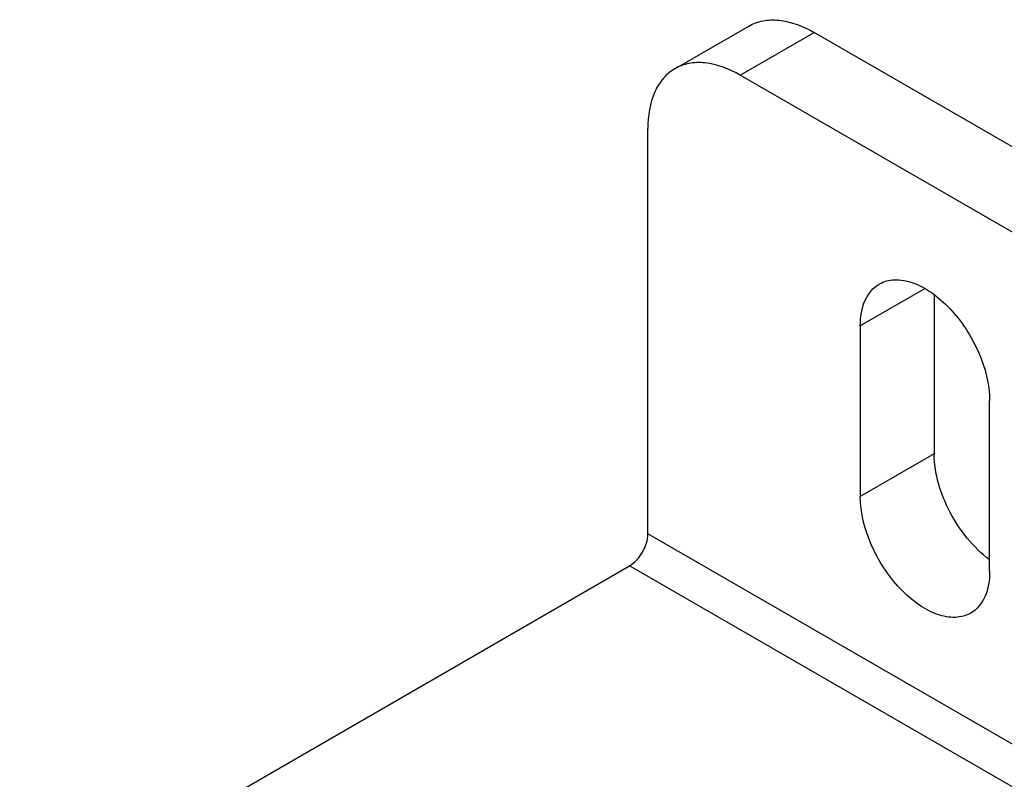
# Model space of a CAD drawing. Units: inches. Extents: x 0.5 to 33.6, y 0.5 to 21.6.
# Drawn here: x 2.3 to 2.6, y 20 to 20.2 of the extents above; entities that cross this region are included whole.
import ezdxf

# ---------------------------------------------------------------- set-up
doc = ezdxf.new("R2010")
doc.units = ezdxf.units.IN
doc.header["$LTSCALE"] = 1.87
doc.header["$MEASUREMENT"] = 0
doc.layers.get('0').update_dxf_attribs({"linetype": 'CONTINUOUS'})
doc.layers.add('AXIS', color=7, linetype='CONTINUOUS')

msp = doc.modelspace()

# ---------------------------------------------------------------- linework, layer by layer
at = {"color": 7, "linetype": 'CONTINUOUS'}
for p, q in [((2.51085, 20.217), (2.53313, 20.22986)), ((2.53054, 20.21505), (2.55281, 20.22791)), ((2.77552, 20.09933), (2.55281, 20.22791)), ((2.75325, 20.08647), (2.53054, 20.21505)), ((2.5027, 20.07682), (2.5027, 20.19898)), ((2.78109, 19.9161), (2.5027, 20.07682)), ((2.77552, 19.90646), (2.49713, 20.06718))]:
    msp.add_line(p, q, dxfattribs=at)
for points, knots in [([(2.53313, 20.22986), (2.53442, 20.23061), (2.53741, 20.23169), (2.54436, 20.23186), (2.54955, 20.22979), (2.55281, 20.22791)], [0, 0, 0, 0, 0.21844, 0.452327, 1, 1, 1, 1]), ([(2.53054, 20.21505), (2.52728, 20.21693), (2.52209, 20.21901), (2.51514, 20.21883), (2.51215, 20.21775), (2.51085, 20.217)], [0, 0, 0, 0, 0.547673, 0.78156, 1, 1, 1, 1]), ([(2.51085, 20.217), (2.50956, 20.21625), (2.50712, 20.21421), (2.5035, 20.20827), (2.5027, 20.20274), (2.5027, 20.19898)], [0, 0, 0, 0, 0.218439, 0.452326, 1, 1, 1, 1]), ([(2.49713, 20.06718), (2.49879, 20.06813), (2.5014, 20.07115), (2.5027, 20.07492), (2.5027, 20.07682)], [0, 0, 0, 0, 0.499998, 1, 1, 1, 1])]:
    msp.add_open_spline(points, degree=3, knots=knots, dxfattribs=at)
at = {"layer": 'AXIS', "color": 7, "linetype": 'CONTINUOUS'}
for p, q in [((2.58622, 20.15076), (2.56673, 20.13951)), ((2.589, 20.14879), (2.589, 20.10093)), ((2.56673, 20.13951), (2.56673, 20.08808)), ((2.6057, 20.06557), (2.6057, 20.11701)), ((2.589, 20.10093), (2.56673, 20.08808)), ((2.3134, 19.9611), (2.49713, 20.06718))]:
    msp.add_line(p, q, dxfattribs=at)
for points, knots in [([(2.57244, 20.15212), (2.57381, 20.15292), (2.57727, 20.15381), (2.58284, 20.15269), (2.58853, 20.14959), (2.59599, 20.14297), (2.603, 20.13214), (2.6057, 20.12193), (2.6057, 20.11701)], [0, 0, 0, 0, 0.087147, 0.186862, 0.304542, 0.438685, 0.730136, 1, 1, 1, 1]), ([(2.56673, 20.13951), (2.56673, 20.14214), (2.56737, 20.14703), (2.57058, 20.15105), (2.57244, 20.15212)], [0, 0, 0, 0, 0.550764, 1, 1, 1, 1]), ([(2.60569, 20.06903), (2.60068, 20.07276), (2.59286, 20.08272), (2.589, 20.0949), (2.589, 20.10093)], [0, 0, 0, 0, 0.508552, 1, 1, 1, 1]), ([(2.6, 20.05296), (2.59862, 20.05216), (2.59516, 20.05127), (2.58959, 20.05239), (2.58391, 20.0555), (2.57644, 20.06211), (2.56944, 20.07295), (2.56673, 20.08315), (2.56673, 20.08808)], [0, 0, 0, 0, 0.087147, 0.186862, 0.304542, 0.438685, 0.730136, 1, 1, 1, 1]), ([(2.6057, 20.06557), (2.6057, 20.06294), (2.60507, 20.05805), (2.60186, 20.05403), (2.6, 20.05296)], [0, 0, 0, 0, 0.550764, 1, 1, 1, 1])]:
    msp.add_open_spline(points, degree=3, knots=knots, dxfattribs=at)

doc.saveas('drawing.dxf')
